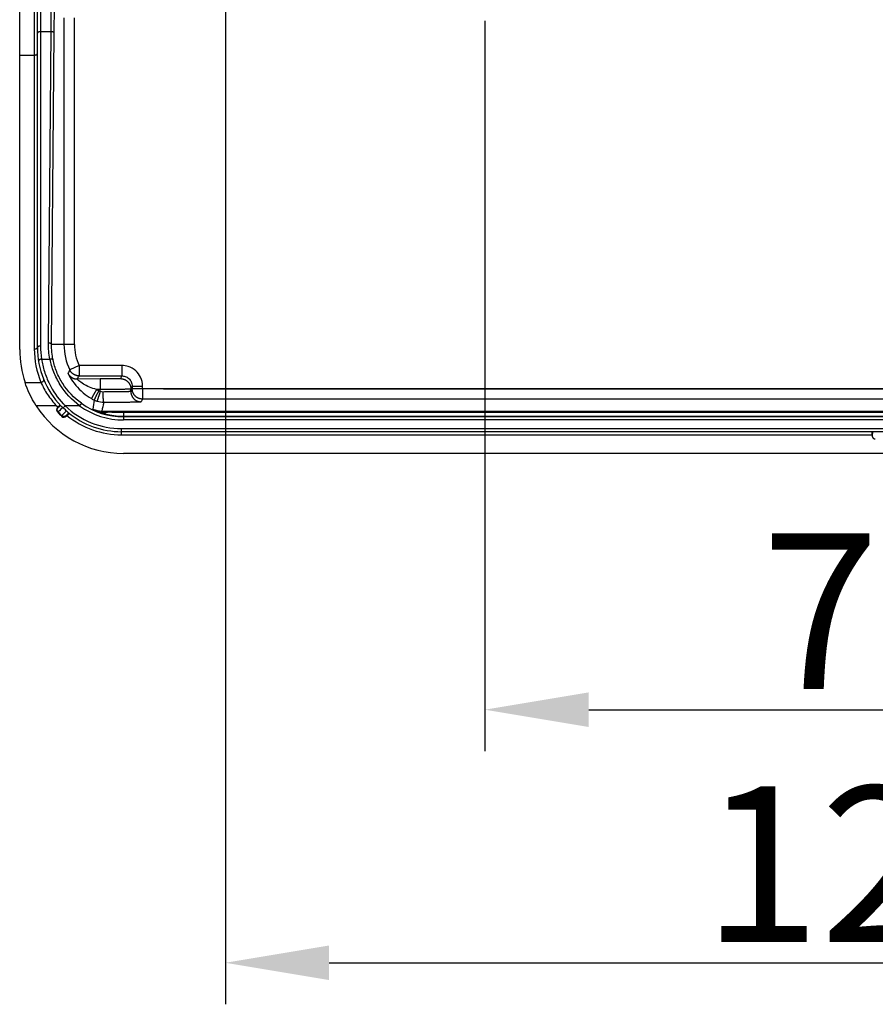
# Model space of a CAD drawing. Extents: x 2100 to 4200, y -2034 to -581.
# Drawn here: x 2732 to 2814, y -1053 to -958 of the extents above; entities that cross this region are included whole.
import ezdxf

# ---------------------------------------------------------------- set-up
doc = ezdxf.new("R2010")
doc.units = 0
doc.header["$LTSCALE"] = 30
doc.layers.get('DEFPOINTS').update_dxf_attribs({"linetype": 'CONTINUOUS'})
doc.layers.add('1', color=7, linetype='CONTINUOUS')
doc.styles.get("Standard").update_dxf_attribs({"font": 'txt.shx', "width": 0.7, "height": 3})
doc.styles.add('TEXTSTYLE_0', font='txt', dxfattribs={"width": 0.8})
doc.dimstyles.new('DSTYLE1', dxfattribs={"dimtxt": 10, "dimasz": 10, "dimexe": 4, "dimexo": 2, "dimgap": 2, "dimtad": 1, "dimdec": 0, "dimzin": 3, "dimdsep": 46, "dimtxsty": 'STANDARD', "dimcen": 0.09, "dimadec": 0, "dimazin": 0, "dimtp": 1, "dimtm": 1, "dimtfac": 1, "dimtdec": 4, "dimtofl": 0, "dimtmove": 0, "dimatfit": 3, "dimfxl": 1, "dimtolj": 1, "dimtzin": 0, "dimarcsym": 0})

# ---------------------------------------------------------------- blocks, each defined once
blk = doc.blocks.new('*D77')
at = {"layer": '1', "color": 0, "linetype": 'Continuous', "lineweight": -2}
for p, q in [((2767.039, -891.663), (2956.583, -891.663)), ((2952.583, -983.432), (2952.583, -901.663)), ((2745.567, -993.432), (2956.583, -993.432))]:
    blk.add_line(p, q, dxfattribs=at)
at = {"layer": '1', "color": 0}
for points in [[(2954.25, -901.663), (2950.917, -901.663), (2952.583, -891.663)], [(2950.917, -983.432), (2954.25, -983.432), (2952.583, -993.432)]]:
    blk.add_solid(points, dxfattribs=at)
at = {"layer": 'DEFPOINTS', "color": 0}
for p in [(2765.039, -891.663), (2952.583, -891.663), (2743.567, -993.432)]:
    blk.add_point(p, dxfattribs=at)
at = {"layer": '1', "color": 0, "linetype": 'Continuous', "insert": (2943.083, -942.548), "char_height": 15, "attachment_point": 5, "rotation": 90, "style": 'TEXTSTYLE_0'}
blk.add_mtext('\\A1;100', dxfattribs=at)
blk = doc.blocks.new('*D80')
at = {"layer": '1', "color": 0, "linetype": 'Continuous', "lineweight": -2}
for p, q in [((2776.539, -957.974), (2776.539, -1028.355)), ((2852.539, -957.974), (2852.539, -1028.355)), ((2786.539, -1024.355), (2842.539, -1024.355))]:
    blk.add_line(p, q, dxfattribs=at)
at = {"layer": '1', "color": 0}
for points in [[(2786.539, -1022.688), (2786.539, -1026.022), (2776.539, -1024.355)], [(2842.539, -1026.022), (2842.539, -1022.688), (2852.539, -1024.355)]]:
    blk.add_solid(points, dxfattribs=at)
at = {"layer": 'DEFPOINTS', "color": 0}
for p in [(2776.539, -955.974), (2852.539, -955.974), (2852.539, -1024.355)]:
    blk.add_point(p, dxfattribs=at)
at = {"layer": '1', "color": 0, "linetype": 'Continuous', "insert": (2814.539, -1014.855), "char_height": 15, "attachment_point": 5, "style": 'TEXTSTYLE_0'}
blk.add_mtext('\\A1;76', dxfattribs=at)
blk = doc.blocks.new('*D81')
at = {"layer": '1', "color": 0, "linetype": 'Continuous', "lineweight": -2}
for p, q in [((2751.539, -949.139), (2751.539, -1052.739)), ((2877.539, -949.139), (2877.539, -1052.739)), ((2761.539, -1048.739), (2867.539, -1048.739))]:
    blk.add_line(p, q, dxfattribs=at)
at = {"layer": '1', "color": 0}
for points in [[(2761.539, -1047.072), (2761.539, -1050.406), (2751.539, -1048.739)], [(2867.539, -1050.406), (2867.539, -1047.072), (2877.539, -1048.739)]]:
    blk.add_solid(points, dxfattribs=at)
at = {"layer": 'DEFPOINTS', "color": 0}
for p in [(2751.539, -947.139), (2877.539, -947.139), (2877.539, -1048.739)]:
    blk.add_point(p, dxfattribs=at)
at = {"layer": '1', "color": 0, "linetype": 'Continuous', "insert": (2814.539, -1039.239), "char_height": 15, "attachment_point": 5, "style": 'TEXTSTYLE_0'}
blk.add_mtext('\\A1;126', dxfattribs=at)

msp = doc.modelspace()

# ---------------------------------------------------------------- linework, layer by layer
at = {"layer": '1', "color": 7, "linetype": 'Continuous'}
for p, q in [((2731.729, -989.663), (2731.729, -778.663)), ((2733.132, -956.845), (2733.132, -989.598)), ((2733.432, -989.463), (2733.432, -956.843)), ((2733.732, -956.84), (2733.732, -989.328)), ((2735.996, -957.707), (2735.996, -989.163)), ((2736.996, -989.163), (2736.996, -957.707)), ((2734.757, -959.04), (2733.732, -959.04)), ((2734.494, -989.028), (2734.757, -959.04)), ((2734.794, -989.163), (2735.057, -959.175)), ((2731.729, -961.286), (2733.132, -961.286)), ((2736.996, -989.163), (2734.794, -989.163)), ((2733.833, -990.581), (2734.648, -990.581)), ((2737.453, -991.195), (2736.55, -991.624)), ((2737.453, -991.195), (2737.453, -992.195)), ((2741.567, -991.195), (2737.453, -991.195)), ((2741.567, -991.195), (2741.567, -992.195)), ((2737.453, -992.195), (2741.567, -992.195)), ((2741.567, -992.195), (2741.435, -992.459)), ((2732.243, -992.827), (2733.777, -992.827)), ((2734.014, -992.477), (2734.031, -992.511)), ((2739.47, -992.494), (2737.268, -992.495)), ((2742.567, -993.195), (2742.435, -993.459)), ((2742.567, -993.195), (2743.567, -993.196)), ((2742.567, -993.195), (2742.567, -993.432)), ((2743.567, -993.432), (2743.567, -993.196)), ((2739.487, -993.511), (2739.131, -993.511)), ((2739.487, -993.693), (2739.487, -993.511)), ((2742.567, -993.432), (2742.435, -993.696)), ((2742.435, -993.696), (2742.435, -993.459)), ((2743.567, -993.432), (2742.567, -993.432)), ((2743.567, -993.432), (2743.567, -994.432)), ((2885.511, -993.432), (2743.567, -993.432)), ((2735.281, -995.077), (2733.322, -995.077)), ((2735.281, -995.077), (2735.422, -995.185)), ((2736.118, -995.081), (2735.93, -995.276)), ((2737.504, -995.081), (2736.118, -995.081)), ((2737.678, -994.837), (2737.504, -995.081)), ((2743.567, -994.432), (2743.435, -994.696)), ((2885.511, -994.432), (2743.567, -994.432)), ((2735.422, -995.185), (2735.362, -995.245)), ((2736.21, -996.089), (2736.278, -996.021)), ((2739.636, -995.74), (2739.636, -995.589)), ((2739.636, -995.589), (2889.442, -995.589)), ((2741.739, -995.702), (2741.739, -996.441)), ((2887.339, -996.141), (2741.739, -996.141)), ((2887.339, -996.441), (2741.739, -996.441)), ((2741.539, -997.871), (2741.539, -997.271)), ((2741.539, -997.271), (2887.539, -997.271)), ((2887.539, -997.571), (2741.539, -997.571)), ((2741.539, -997.871), (2813.847, -997.871)), ((2813.879, -997.571), (2813.847, -997.964)), ((2813.847, -997.871), (2813.847, -997.964)), ((2887.349, -999.663), (2741.729, -999.663))]:
    msp.add_line(p, q, dxfattribs=at)
for points in [[(2733.732, -959.04), (2733.718, -959.04, 0.005764), (2733.703, -959.041, 0.005494), (2733.688, -959.041, 0.005453), (2733.674, -959.042, 0.005747), (2733.659, -959.044, 0.005953), (2733.644, -959.046, 0.006148), (2733.629, -959.048, 0.006357), (2733.614, -959.051, 0.00665), (2733.6, -959.054, 0.006949), (2733.585, -959.057, 0.007307), (2733.571, -959.061, 0.007696), (2733.558, -959.065, 0.008149), (2733.544, -959.07, 0.008668), (2733.532, -959.074, 0.00926), (2733.52, -959.079, 0.009918), (2733.508, -959.085, 0.010603), (2733.498, -959.091, 0.011546), (2733.488, -959.096, 0.012688), (2733.479, -959.103, 0.013538), (2733.47, -959.109, 0.013868), (2733.463, -959.115, 0.016349), (2733.456, -959.122, 0.020815), (2733.45, -959.129, 0.018234), (2733.445, -959.135, 0.008436), (2733.441, -959.141, 0.026744), (2733.438, -959.149, 0.051633), (2733.435, -959.16, 0.029132), (2733.432, -959.175, 0.016518)], [(2735.057, -959.175), (2735.057, -959.169, 0.027984), (2735.056, -959.162, 0.025938), (2735.054, -959.155, 0.024513), (2735.051, -959.149, 0.024172), (2735.047, -959.142, 0.022938), (2735.043, -959.136, 0.021471), (2735.038, -959.129, 0.019807), (2735.032, -959.122, 0.018401), (2735.025, -959.116, 0.016865), (2735.017, -959.109, 0.015553), (2735.009, -959.103, 0.014233), (2735, -959.097, 0.013135), (2734.99, -959.091, 0.012082), (2734.979, -959.086, 0.011213), (2734.968, -959.08, 0.010363), (2734.956, -959.075, 0.009621), (2734.943, -959.07, 0.009045), (2734.93, -959.066, 0.008623), (2734.917, -959.062, 0.007939), (2734.903, -959.058, 0.007117), (2734.889, -959.054, 0.007331), (2734.874, -959.051, 0.00808), (2734.859, -959.049, 0.006117), (2734.845, -959.046, 0.002605), (2734.832, -959.044, 0.007735), (2734.815, -959.043, 0.012472), (2734.79, -959.041, 0.00625), (2734.757, -959.04, 0.003412)], [(2733.132, -961.286), (2733.146, -961.286, 0.005764), (2733.161, -961.286, 0.005494), (2733.175, -961.285, 0.005453), (2733.19, -961.284, 0.005748), (2733.205, -961.282, 0.005954), (2733.22, -961.28, 0.006148), (2733.235, -961.278, 0.006357), (2733.25, -961.275, 0.00665), (2733.264, -961.272, 0.00695), (2733.279, -961.269, 0.007307), (2733.293, -961.265, 0.007697), (2733.306, -961.261, 0.00815), (2733.319, -961.257, 0.008669), (2733.332, -961.252, 0.009261), (2733.344, -961.247, 0.009919), (2733.355, -961.241, 0.010604), (2733.366, -961.236, 0.011547), (2733.376, -961.23, 0.012689), (2733.385, -961.224, 0.013539), (2733.394, -961.217, 0.01387), (2733.401, -961.211, 0.016351), (2733.408, -961.204, 0.020817), (2733.414, -961.197, 0.018236), (2733.419, -961.191, 0.008437), (2733.423, -961.185, 0.026747), (2733.426, -961.177, 0.051638), (2733.429, -961.166, 0.029134), (2733.432, -961.151, 0.016519)], [(2733.732, -989.328), (2733.718, -989.328, 0.005764), (2733.703, -989.329, 0.005494), (2733.688, -989.33, 0.005453), (2733.674, -989.331, 0.005748), (2733.659, -989.332, 0.005954), (2733.644, -989.334, 0.006148), (2733.629, -989.336, 0.006357), (2733.614, -989.339, 0.00665), (2733.6, -989.342, 0.006949), (2733.585, -989.345, 0.007307), (2733.571, -989.349, 0.007696), (2733.558, -989.353, 0.008149), (2733.544, -989.358, 0.008668), (2733.532, -989.363, 0.00926), (2733.52, -989.368, 0.009918), (2733.508, -989.373, 0.010603), (2733.498, -989.379, 0.011546), (2733.488, -989.385, 0.012688), (2733.479, -989.391, 0.013538), (2733.47, -989.397, 0.013868), (2733.463, -989.404, 0.016349), (2733.456, -989.41, 0.020815), (2733.45, -989.417, 0.018234), (2733.445, -989.424, 0.008436), (2733.441, -989.429, 0.026744), (2733.438, -989.437, 0.051633), (2733.435, -989.448, 0.029132), (2733.432, -989.463, 0.016518)], [(2734.794, -989.163), (2734.793, -989.157, 0.027979), (2734.792, -989.15, 0.025935), (2734.79, -989.144, 0.024512), (2734.787, -989.137, 0.024172), (2734.783, -989.131, 0.02294), (2734.779, -989.124, 0.021474), (2734.774, -989.117, 0.019811), (2734.768, -989.111, 0.018405), (2734.761, -989.104, 0.016869), (2734.754, -989.098, 0.015558), (2734.745, -989.092, 0.014238), (2734.736, -989.085, 0.013139), (2734.726, -989.08, 0.012086), (2734.715, -989.074, 0.011217), (2734.704, -989.069, 0.010366), (2734.692, -989.063, 0.009624), (2734.68, -989.059, 0.009048), (2734.666, -989.054, 0.008626), (2734.653, -989.05, 0.007942), (2734.639, -989.046, 0.007119), (2734.625, -989.043, 0.007333), (2734.61, -989.04, 0.008083), (2734.595, -989.037, 0.006119), (2734.581, -989.035, 0.002606), (2734.568, -989.033, 0.007738), (2734.551, -989.031, 0.012475), (2734.526, -989.03, 0.006251), (2734.494, -989.028, 0.003413)], [(2733.132, -989.598), (2733.146, -989.598, 0.005765), (2733.161, -989.598, 0.005494), (2733.175, -989.597, 0.005453), (2733.19, -989.596, 0.005748), (2733.205, -989.594, 0.005954), (2733.22, -989.592, 0.006149), (2733.235, -989.59, 0.006358), (2733.25, -989.587, 0.006651), (2733.264, -989.584, 0.00695), (2733.279, -989.581, 0.007308), (2733.293, -989.577, 0.007697), (2733.306, -989.573, 0.00815), (2733.319, -989.569, 0.00867), (2733.332, -989.564, 0.009262), (2733.344, -989.559, 0.00992), (2733.355, -989.553, 0.010605), (2733.366, -989.548, 0.011549), (2733.376, -989.542, 0.01269), (2733.385, -989.536, 0.01354), (2733.394, -989.529, 0.013871), (2733.401, -989.523, 0.016352), (2733.408, -989.516, 0.020818), (2733.414, -989.509, 0.018237), (2733.419, -989.503, 0.008437), (2733.423, -989.497, 0.026747), (2733.426, -989.489, 0.051636), (2733.429, -989.478, 0.029132), (2733.432, -989.463, 0.016518)], [(2733.833, -990.581), (2733.818, -990.583, 0.005963), (2733.803, -990.585, 0.005623), (2733.788, -990.588, 0.005545), (2733.773, -990.591, 0.005839), (2733.758, -990.595, 0.006029), (2733.742, -990.599, 0.006207), (2733.727, -990.603, 0.006396), (2733.712, -990.608, 0.006677), (2733.697, -990.614, 0.00696), (2733.682, -990.619, 0.007305), (2733.668, -990.625, 0.00768), (2733.654, -990.631, 0.008124), (2733.641, -990.638, 0.008633), (2733.628, -990.645, 0.00922), (2733.616, -990.652, 0.009877), (2733.604, -990.659, 0.010568), (2733.594, -990.667, 0.011521), (2733.584, -990.675, 0.012678), (2733.575, -990.682, 0.013572), (2733.567, -990.69, 0.013961), (2733.56, -990.698, 0.016497), (2733.554, -990.706, 0.021053), (2733.549, -990.714, 0.018628), (2733.545, -990.721, 0.008811), (2733.541, -990.728, 0.0274), (2733.539, -990.736, 0.053354), (2733.537, -990.748, 0.030513), (2733.537, -990.764, 0.017422)], [(2734.941, -990.652), (2734.939, -990.646, 0.026768), (2734.937, -990.64, 0.024998), (2734.934, -990.635, 0.023714), (2734.93, -990.629, 0.023341), (2734.926, -990.624, 0.02219), (2734.92, -990.619, 0.020824), (2734.915, -990.614, 0.019275), (2734.908, -990.609, 0.017944), (2734.901, -990.604, 0.016494), (2734.893, -990.6, 0.01524), (2734.885, -990.596, 0.013976), (2734.875, -990.592, 0.012912), (2734.866, -990.588, 0.01189), (2734.855, -990.585, 0.011039), (2734.844, -990.582, 0.0102), (2734.833, -990.58, 0.009464), (2734.821, -990.578, 0.00889), (2734.809, -990.576, 0.008469), (2734.796, -990.574, 0.007776), (2734.783, -990.573, 0.006948), (2734.77, -990.572, 0.007154), (2734.756, -990.572, 0.007885), (2734.742, -990.572, 0.005915), (2734.729, -990.572, 0.002455), (2734.717, -990.573, 0.0075), (2734.702, -990.574, 0.01201), (2734.678, -990.577, 0.005924), (2734.648, -990.581, 0.003203)], [(2736.381, -991.957), (2736.398, -991.988, 0.008969), (2736.416, -992.018, 0.00875), (2736.435, -992.047, 0.008682), (2736.455, -992.077, 0.008859), (2736.477, -992.106, 0.008943), (2736.499, -992.134, 0.008992), (2736.523, -992.161, 0.009024), (2736.548, -992.188, 0.009091), (2736.574, -992.214, 0.009128), (2736.601, -992.239, 0.009173), (2736.629, -992.263, 0.009195), (2736.658, -992.287, 0.009223), (2736.687, -992.309, 0.009243), (2736.718, -992.33, 0.009273), (2736.75, -992.35, 0.009258), (2736.782, -992.368, 0.009208), (2736.815, -992.386, 0.009273), (2736.848, -992.402, 0.009424), (2736.882, -992.417, 0.009172), (2736.916, -992.431, 0.008595), (2736.951, -992.443, 0.009365), (2736.986, -992.454, 0.010965), (2737.023, -992.464, 0.008477), (2737.057, -992.472, 0.003311), (2737.088, -992.479, 0.01152), (2737.128, -992.485, 0.019569), (2737.189, -992.49, 0.009789), (2737.268, -992.495, 0.005278)], [(2737.453, -992.195), (2737.418, -992.194, -0.009275), (2737.382, -992.193, -0.009032), (2737.345, -992.189, -0.008958), (2737.309, -992.185, -0.009153), (2737.272, -992.179, -0.009246), (2737.235, -992.171, -0.009301), (2737.199, -992.162, -0.009336), (2737.163, -992.152, -0.009411), (2737.126, -992.14, -0.009451), (2737.091, -992.127, -0.009502), (2737.055, -992.112, -0.009527), (2737.02, -992.096, -0.009558), (2736.986, -992.079, -0.00958), (2736.952, -992.06, -0.009612), (2736.919, -992.04, -0.009597), (2736.887, -992.019, -0.009546), (2736.855, -991.996, -0.009613), (2736.825, -991.973, -0.009767), (2736.795, -991.948, -0.009506), (2736.767, -991.922, -0.00891), (2736.74, -991.896, -0.009699), (2736.714, -991.868, -0.011343), (2736.688, -991.838, -0.00878), (2736.665, -991.81, -0.003457), (2736.645, -991.784, -0.011901), (2736.622, -991.75, -0.020197), (2736.59, -991.696, -0.010119), (2736.55, -991.624, -0.005463)], [(2733.777, -992.827), (2733.791, -992.822, 0.00608), (2733.806, -992.817, 0.005641), (2733.821, -992.811, 0.005506), (2733.836, -992.804, 0.005786), (2733.852, -992.797, 0.005943), (2733.867, -992.79, 0.006089), (2733.882, -992.782, 0.006242), (2733.897, -992.774, 0.006495), (2733.912, -992.765, 0.006743), (2733.927, -992.756, 0.007062), (2733.941, -992.747, 0.007405), (2733.955, -992.737, 0.007824), (2733.968, -992.728, 0.008307), (2733.98, -992.718, 0.008874), (2733.992, -992.708, 0.009517), (2734.003, -992.697, 0.010208), (2734.013, -992.687, 0.011167), (2734.022, -992.677, 0.012337), (2734.03, -992.667, 0.013307), (2734.037, -992.657, 0.013809), (2734.043, -992.648, 0.016437), (2734.048, -992.638, 0.021149), (2734.052, -992.629, 0.019104), (2734.055, -992.621, 0.009363), (2734.057, -992.613, 0.028455), (2734.058, -992.604, 0.056793), (2734.057, -992.592, 0.033479), (2734.054, -992.577, 0.019389)], [(2734.031, -992.511), (2734.031, -992.512, -0.000183), (2734.031, -992.512, -0.000129), (2734.031, -992.512, -0.000182), (2734.031, -992.512, -0.000354), (2734.031, -992.512, -0.000481), (2734.031, -992.512, -0.000596), (2734.031, -992.513, -0.000705), (2734.031, -992.513, -0.000834), (2734.031, -992.513, -0.000948), (2734.031, -992.513, -0.001074), (2734.031, -992.513, -0.001187), (2734.031, -992.513, -0.001314), (2734.031, -992.514, -0.001426), (2734.031, -992.514, -0.001553), (2734.031, -992.514, -0.001665), (2734.031, -992.514, -0.001791), (2734.031, -992.514, -0.001903), (2734.031, -992.514, -0.002028), (2734.031, -992.514, -0.002138), (2734.031, -992.515, -0.002262), (2734.031, -992.515, -0.00237), (2734.031, -992.515, -0.00249), (2734.031, -992.515, -0.002599), (2734.031, -992.515, -0.002724), (2734.031, -992.515, -0.002818), (2734.031, -992.516, -0.002911), (2734.031, -992.516, -0.003042), (2734.031, -992.516, -0.003231), (2734.03, -992.516, -0.003215), (2734.03, -992.516, -0.003062), (2734.03, -992.516, -0.003525), (2734.03, -992.517, -0.004409), (2734.03, -992.517, -0.003327), (2734.03, -992.517, -0.00095), (2734.03, -992.517, -0.005013), (2734.03, -992.517, -0.008953), (2734.03, -992.517, -0.004332), (2734.03, -992.518, -0.002252)], [(2741.435, -992.459), (2741.432, -992.461, -0.185081), (2741.424, -992.463, -0.031838), (2741.412, -992.464, -0.012414), (2741.395, -992.466, -0.006962), (2741.372, -992.468, -0.0043), (2741.344, -992.469, -0.002958), (2741.311, -992.471, -0.002133), (2741.272, -992.473, -0.001647), (2741.228, -992.474, -0.001295), (2741.179, -992.476, -0.001061), (2741.124, -992.478, -0.000879), (2741.064, -992.479, -0.00075), (2740.999, -992.481, -0.000645), (2740.93, -992.482, -0.000568), (2740.855, -992.484, -0.000501), (2740.777, -992.485, -0.000448), (2740.695, -992.486, -0.000408), (2740.609, -992.487, -0.000378), (2740.52, -992.488, -0.00034), (2740.429, -992.489, -0.000299), (2740.337, -992.49, -0.000303), (2740.241, -992.491, -0.000329), (2740.142, -992.492, -0.000246), (2740.048, -992.492, -0.000104), (2739.962, -992.493, -0.000307), (2739.853, -992.493, -0.000489), (2739.686, -992.494, -0.000243), (2739.47, -992.494, -0.000132)], [(2739.47, -992.494), (2739.471, -992.496, -0.122838), (2739.472, -992.5, -0.025862), (2739.473, -992.507, -0.010811), (2739.473, -992.516, -0.006274), (2739.474, -992.528, -0.003957), (2739.475, -992.543, -0.002759), (2739.476, -992.561, -0.002009), (2739.477, -992.581, -0.001563), (2739.478, -992.604, -0.001236), (2739.479, -992.63, -0.001018), (2739.479, -992.659, -0.000846), (2739.48, -992.69, -0.000725), (2739.481, -992.724, -0.000626), (2739.482, -992.76, -0.000552), (2739.482, -992.799, -0.000489), (2739.483, -992.84, -0.000438), (2739.484, -992.883, -0.0004), (2739.484, -992.927, -0.000372), (2739.485, -992.973, -0.000335), (2739.485, -993.02, -0.000296), (2739.486, -993.068, -0.0003), (2739.486, -993.117, -0.000327), (2739.486, -993.168, -0.000245), (2739.487, -993.217, -0.000104), (2739.487, -993.261, -0.000307), (2739.487, -993.317, -0.00049), (2739.487, -993.401, -0.000245), (2739.488, -993.511, -0.000134)], [(2741.435, -992.459), (2741.483, -992.46, -0.012802), (2741.531, -992.464, -0.012154), (2741.58, -992.47, -0.011972), (2741.629, -992.478, -0.012479), (2741.679, -992.49, -0.012718), (2741.729, -992.503, -0.012873), (2741.778, -992.52, -0.012975), (2741.828, -992.54, -0.013182), (2741.876, -992.562, -0.013291), (2741.924, -992.587, -0.013436), (2741.971, -992.615, -0.013508), (2742.016, -992.646, -0.013606), (2742.06, -992.679, -0.01366), (2742.102, -992.714, -0.01373), (2742.142, -992.752, -0.013721), (2742.18, -992.792, -0.013657), (2742.216, -992.834, -0.013731), (2742.249, -992.878, -0.013896), (2742.279, -992.924, -0.013543), (2742.307, -992.97, -0.012726), (2742.332, -993.018, -0.013686), (2742.355, -993.067, -0.015725), (2742.374, -993.117, -0.012376), (2742.391, -993.166, -0.005392), (2742.404, -993.209, -0.016186), (2742.416, -993.265, -0.027068), (2742.426, -993.349, -0.013869), (2742.435, -993.459, -0.007625)], [(2739.131, -993.511), (2739.107, -993.552, 0.000304), (2739.083, -993.593, 0.00029), (2739.058, -993.635, 0.000288), (2739.033, -993.678, 0.000304), (2739.008, -993.72, 0.000316), (2738.983, -993.763, 0.000328), (2738.958, -993.806, 0.000341), (2738.934, -993.848, 0.000359), (2738.909, -993.89, 0.000379), (2738.886, -993.931, 0.000403), (2738.862, -993.972, 0.00043), (2738.84, -994.011, 0.000463), (2738.818, -994.049, 0.000502), (2738.797, -994.086, 0.000548), (2738.778, -994.121, 0.000604), (2738.759, -994.154, 0.000668), (2738.742, -994.186, 0.000758), (2738.725, -994.215, 0.000875), (2738.711, -994.242, 0.000994), (2738.697, -994.267, 0.001092), (2738.685, -994.29, 0.001408), (2738.674, -994.31, 0.00203), (2738.665, -994.328, 0.002102), (2738.657, -994.343, 0.001092), (2738.651, -994.356, 0.003967), (2738.646, -994.367, 0.013252), (2738.642, -994.378, 0.017018), (2738.638, -994.389, 0.018009)], [(2739.346, -993.631), (2739.323, -993.673, 0.000301), (2739.301, -993.716, 0.000287), (2739.278, -993.759, 0.000285), (2739.255, -993.803, 0.000301), (2739.233, -993.846, 0.000312), (2739.21, -993.89, 0.000324), (2739.187, -993.934, 0.000337), (2739.164, -993.978, 0.000355), (2739.142, -994.021, 0.000374), (2739.12, -994.063, 0.000398), (2739.099, -994.105, 0.000425), (2739.078, -994.145, 0.000457), (2739.059, -994.185, 0.000495), (2739.04, -994.222, 0.000541), (2739.022, -994.258, 0.000597), (2739.004, -994.292, 0.000659), (2738.989, -994.325, 0.000748), (2738.974, -994.355, 0.000864), (2738.96, -994.383, 0.000981), (2738.948, -994.408, 0.001078), (2738.937, -994.431, 0.00139), (2738.927, -994.452, 0.002004), (2738.919, -994.47, 0.002076), (2738.912, -994.486, 0.001078), (2738.906, -994.499, 0.003917), (2738.901, -994.511, 0.013087), (2738.898, -994.522, 0.016819), (2738.895, -994.532, 0.017819)], [(2739.488, -993.693), (2739.472, -993.738, 0.000283), (2739.456, -993.783, 0.00027), (2739.441, -993.83, 0.000268), (2739.425, -993.876, 0.000283), (2739.409, -993.923, 0.000294), (2739.393, -993.97, 0.000305), (2739.377, -994.017, 0.000317), (2739.361, -994.064, 0.000334), (2739.346, -994.11, 0.000352), (2739.331, -994.156, 0.000374), (2739.316, -994.2, 0.000399), (2739.302, -994.243, 0.000429), (2739.288, -994.285, 0.000465), (2739.275, -994.326, 0.000508), (2739.263, -994.364, 0.00056), (2739.251, -994.401, 0.000619), (2739.24, -994.435, 0.000702), (2739.23, -994.467, 0.00081), (2739.221, -994.497, 0.00092), (2739.213, -994.524, 0.001011), (2739.205, -994.549, 0.001303), (2739.199, -994.571, 0.001878), (2739.193, -994.59, 0.001945), (2739.189, -994.607, 0.001011), (2739.185, -994.621, 0.003669), (2739.182, -994.633, 0.012251), (2739.18, -994.645, 0.015746), (2739.179, -994.656, 0.016704)], [(2742.435, -993.459), (2742.431, -993.462, -0.184905), (2742.419, -993.464, -0.031825), (2742.4, -993.467, -0.012411), (2742.374, -993.469, -0.006961), (2742.341, -993.472, -0.0043), (2742.299, -993.474, -0.002958), (2742.249, -993.477, -0.002133), (2742.191, -993.48, -0.001647), (2742.125, -993.482, -0.001295), (2742.051, -993.484, -0.001061), (2741.969, -993.487, -0.000879), (2741.879, -993.489, -0.00075), (2741.781, -993.491, -0.000645), (2741.677, -993.494, -0.000568), (2741.566, -993.496, -0.000501), (2741.448, -993.498, -0.000448), (2741.325, -993.499, -0.000408), (2741.196, -993.501, -0.000378), (2741.063, -993.503, -0.00034), (2740.927, -993.504, -0.000299), (2740.788, -993.506, -0.000303), (2740.644, -993.507, -0.000329), (2740.495, -993.508, -0.000246), (2740.354, -993.509, -0.000104), (2740.225, -993.509, -0.000307), (2740.061, -993.51, -0.000489), (2739.812, -993.511, -0.000243), (2739.488, -993.511, -0.000132)], [(2742.435, -993.696), (2742.431, -993.698, -0.182031), (2742.42, -993.701, -0.032837), (2742.403, -993.703, -0.012894), (2742.38, -993.705, -0.007224), (2742.349, -993.708, -0.004466), (2742.311, -993.71, -0.003073), (2742.266, -993.713, -0.002217), (2742.214, -993.715, -0.00171), (2742.154, -993.717, -0.001343), (2742.087, -993.72, -0.0011), (2742.013, -993.722, -0.00091), (2741.932, -993.724, -0.000775), (2741.845, -993.727, -0.000666), (2741.751, -993.729, -0.000585), (2741.65, -993.731, -0.000515), (2741.544, -993.733, -0.000459), (2741.433, -993.734, -0.000417), (2741.316, -993.736, -0.000386), (2741.195, -993.738, -0.000346), (2741.071, -993.739, -0.000303), (2740.944, -993.741, -0.000306), (2740.812, -993.742, -0.000332), (2740.675, -993.743, -0.000246), (2740.545, -993.744, -0.000101), (2740.426, -993.745, -0.000307), (2740.273, -993.746, -0.000485), (2740.039, -993.746, -0.000237), (2739.732, -993.747, -0.000128)], [(2739.732, -993.747), (2739.732, -993.795, 0.001267), (2739.733, -993.843, 0.001207), (2739.733, -993.893, 0.001198), (2739.734, -993.942, 0.001264), (2739.735, -993.992, 0.001312), (2739.737, -994.042, 0.00136), (2739.738, -994.092, 0.001413), (2739.74, -994.141, 0.001487), (2739.742, -994.19, 0.001566), (2739.745, -994.239, 0.001662), (2739.748, -994.286, 0.001773), (2739.751, -994.332, 0.001904), (2739.754, -994.376, 0.002062), (2739.757, -994.419, 0.00225), (2739.761, -994.459, 0.002475), (2739.765, -994.498, 0.002729), (2739.769, -994.534, 0.003089), (2739.774, -994.568, 0.003553), (2739.778, -994.6, 0.00402), (2739.783, -994.628, 0.004397), (2739.787, -994.654, 0.005632), (2739.792, -994.678, 0.008036), (2739.797, -994.698, 0.008201), (2739.802, -994.715, 0.004221), (2739.806, -994.73, 0.015055), (2739.812, -994.742, 0.046183), (2739.82, -994.754, 0.047849), (2739.831, -994.765, 0.039067)], [(2742.435, -993.696), (2742.436, -993.743, 0.012805), (2742.44, -993.792, 0.012158), (2742.446, -993.841, 0.011975), (2742.454, -993.89, 0.012482), (2742.465, -993.94, 0.012721), (2742.479, -993.99, 0.012876), (2742.496, -994.039, 0.012977), (2742.515, -994.088, 0.013184), (2742.538, -994.137, 0.013294), (2742.563, -994.185, 0.013438), (2742.591, -994.231, 0.01351), (2742.621, -994.277, 0.013608), (2742.654, -994.321, 0.013661), (2742.69, -994.363, 0.013731), (2742.728, -994.403, 0.013721), (2742.768, -994.441, 0.013657), (2742.81, -994.476, 0.01373), (2742.854, -994.51, 0.013895), (2742.899, -994.54, 0.013541), (2742.946, -994.568, 0.012724), (2742.993, -994.593, 0.013684), (2743.042, -994.615, 0.015722), (2743.093, -994.635, 0.012374), (2743.141, -994.652, 0.005391), (2743.185, -994.665, 0.016182), (2743.241, -994.677, 0.027062), (2743.325, -994.687, 0.013866), (2743.435, -994.696, 0.007623)], [(2743.567, -994.432), (2743.519, -994.431, -0.012802), (2743.471, -994.427, -0.012155), (2743.422, -994.421, -0.011973), (2743.372, -994.413, -0.01248), (2743.323, -994.402, -0.012718), (2743.273, -994.388, -0.012874), (2743.223, -994.371, -0.012975), (2743.174, -994.352, -0.013182), (2743.126, -994.329, -0.013292), (2743.078, -994.304, -0.013437), (2743.031, -994.276, -0.013509), (2742.986, -994.246, -0.013607), (2742.942, -994.213, -0.013661), (2742.9, -994.177, -0.013731), (2742.86, -994.139, -0.013721), (2742.822, -994.099, -0.013658), (2742.786, -994.057, -0.013731), (2742.753, -994.013, -0.013896), (2742.723, -993.968, -0.013543), (2742.695, -993.921, -0.012726), (2742.67, -993.874, -0.013686), (2742.647, -993.825, -0.015725), (2742.628, -993.774, -0.012376), (2742.611, -993.726, -0.005392), (2742.597, -993.682, -0.016185), (2742.586, -993.626, -0.027067), (2742.576, -993.542, -0.013869), (2742.567, -993.432, -0.007625)], [(2743.435, -994.696), (2743.429, -994.699, -0.182086), (2743.415, -994.702, -0.032842), (2743.393, -994.705, -0.012896), (2743.361, -994.709, -0.007224), (2743.32, -994.712, -0.004466), (2743.27, -994.715, -0.003073), (2743.21, -994.718, -0.002217), (2743.14, -994.722, -0.00171), (2743.061, -994.725, -0.001344), (2742.971, -994.728, -0.0011), (2742.873, -994.731, -0.00091), (2742.765, -994.734, -0.000775), (2742.648, -994.737, -0.000666), (2742.522, -994.74, -0.000585), (2742.388, -994.742, -0.000515), (2742.247, -994.745, -0.000459), (2742.098, -994.747, -0.000417), (2741.943, -994.75, -0.000386), (2741.782, -994.752, -0.000346), (2741.616, -994.754, -0.000303), (2741.447, -994.756, -0.000306), (2741.271, -994.757, -0.000332), (2741.089, -994.759, -0.000246), (2740.915, -994.76, -0.000101), (2740.756, -994.761, -0.000307), (2740.552, -994.762, -0.000485), (2740.24, -994.763, -0.000237), (2739.831, -994.765, -0.000128)], [(2735.428, -995.664), (2735.418, -995.654, -0.012607), (2735.409, -995.643, -0.01199), (2735.4, -995.631, -0.011815), (2735.392, -995.619, -0.012299), (2735.384, -995.606, -0.012527), (2735.377, -995.593, -0.012674), (2735.37, -995.579, -0.01277), (2735.364, -995.564, -0.012967), (2735.359, -995.549, -0.013071), (2735.355, -995.534, -0.013208), (2735.351, -995.518, -0.013276), (2735.348, -995.503, -0.013369), (2735.346, -995.486, -0.01342), (2735.345, -995.47, -0.013487), (2735.345, -995.454, -0.013476), (2735.346, -995.438, -0.013413), (2735.347, -995.422, -0.013486), (2735.35, -995.406, -0.013652), (2735.353, -995.39, -0.013303), (2735.357, -995.374, -0.012499), (2735.362, -995.359, -0.013452), (2735.367, -995.344, -0.015475), (2735.374, -995.33, -0.012166), (2735.38, -995.316, -0.005269), (2735.387, -995.304, -0.015948), (2735.396, -995.29, -0.026697), (2735.412, -995.27, -0.013659), (2735.433, -995.246, -0.007501)], [(2736.209, -996.018), (2736.198, -996.028, -0.012524), (2736.188, -996.037, -0.011919), (2736.176, -996.046, -0.011747), (2736.164, -996.054, -0.012222), (2736.152, -996.062, -0.012446), (2736.138, -996.07, -0.012591), (2736.125, -996.077, -0.012685), (2736.111, -996.083, -0.012878), (2736.096, -996.089, -0.01298), (2736.081, -996.094, -0.013115), (2736.066, -996.098, -0.013182), (2736.05, -996.101, -0.013272), (2736.034, -996.103, -0.013323), (2736.018, -996.105, -0.013389), (2736.002, -996.106, -0.013378), (2735.986, -996.105, -0.013316), (2735.97, -996.104, -0.013389), (2735.954, -996.103, -0.013555), (2735.938, -996.1, -0.013209), (2735.922, -996.096, -0.01241), (2735.907, -996.092, -0.013361), (2735.892, -996.087, -0.015377), (2735.877, -996.081, -0.012084), (2735.864, -996.075, -0.005221), (2735.852, -996.069, -0.015855), (2735.838, -996.06, -0.026553), (2735.817, -996.045, -0.013578), (2735.792, -996.025, -0.007452)], [(2813.847, -997.871), (2813.847, -997.855, -0.000242), (2813.847, -997.839, -0.000236), (2813.847, -997.823, -0.000236), (2813.847, -997.806, -0.000247), (2813.847, -997.79, -0.000256), (2813.847, -997.774, -0.000265), (2813.847, -997.759, -0.000276), (2813.848, -997.743, -0.00029), (2813.848, -997.728, -0.000307), (2813.848, -997.713, -0.000326), (2813.848, -997.699, -0.00035), (2813.848, -997.686, -0.000376), (2813.848, -997.673, -0.000411), (2813.849, -997.661, -0.000449), (2813.849, -997.649, -0.000499), (2813.849, -997.638, -0.000553), (2813.849, -997.628, -0.000632), (2813.849, -997.619, -0.000731), (2813.85, -997.611, -0.00084), (2813.85, -997.603, -0.000933), (2813.85, -997.597, -0.001209), (2813.85, -997.591, -0.001743), (2813.851, -997.586, -0.001862), (2813.851, -997.582, -0.001047), (2813.851, -997.578, -0.003565), (2813.851, -997.575, -0.012393), (2813.852, -997.573, -0.01805), (2813.852, -997.57, -0.022367)], [(2813.847, -997.964), (2813.847, -997.981, 0.013483), (2813.849, -997.997, 0.013105), (2813.851, -998.013, 0.012958), (2813.854, -998.03, 0.013321), (2813.858, -998.046, 0.013503), (2813.863, -998.063, 0.013583), (2813.869, -998.079, 0.01364), (2813.875, -998.094, 0.013748), (2813.883, -998.11, 0.013808), (2813.891, -998.125, 0.013848), (2813.901, -998.139, 0.01387), (2813.911, -998.153, 0.013858), (2813.921, -998.166, 0.013859), (2813.932, -998.179, 0.013813), (2813.944, -998.19, 0.013754), (2813.957, -998.201, 0.013586), (2813.97, -998.211, 0.013594), (2813.983, -998.221, 0.013623), (2813.996, -998.229, 0.013255), (2814.01, -998.237, 0.012413), (2814.024, -998.244, 0.013203), (2814.038, -998.25, 0.014923), (2814.052, -998.255, 0.011867), (2814.066, -998.259, 0.005468), (2814.078, -998.263, 0.015108), (2814.093, -998.266, 0.02495), (2814.116, -998.268, 0.012978), (2814.146, -998.271, 0.007271)]]:
    msp.add_lwpolyline(points, format="xyb", dxfattribs=at)
for centre, radius, start, end in [((2741.739, -989.163), 5.743, 180, 205.36739), ((2741.739, -989.163), 4.743, 180, 205.36739), ((2741.729, -989.663), 10, 180, 198.44483), ((2741.539, -989.463), 8.107, 180, 223.91059), ((2741.729, -989.663), 10, 212.77962, 270), ((2741.539, -989.463), 7.807, 226.01947, 270), ((2741.739, -989.163), 7.277, 234.40939, 270), ((2741.739, -989.163), 6.977, 234.40939, 270), ((2741.623, -989.769), 8.603, 223.23411, 227.3518), ((2741.623, -989.769), 8.552, 223.57685, 227.01256), ((2741.539, -989.463), 8.407, 231.25809, 270), ((2741.539, -989.463), 8.107, 230.6653, 270)]:
    msp.add_arc(centre, radius, start, end, dxfattribs=at)
for points in [[(2734.757, -959.04), (2734.764, -958.36), (2734.767, -957.601), (2734.767, -956.84)], [(2735.057, -959.175), (2735.064, -958.455), (2735.067, -957.649), (2735.067, -956.843)], [(2733.732, -989.328), (2733.732, -989.747), (2733.766, -990.166), (2733.833, -990.581)], [(2734.648, -990.581), (2734.541, -990.069), (2734.489, -989.549), (2734.494, -989.028)], [(2734.941, -990.652), (2734.838, -990.161), (2734.789, -989.662), (2734.794, -989.163)], [(2733.132, -989.598), (2733.132, -990.697), (2733.348, -991.797), (2733.777, -992.827)], [(2736.55, -991.624), (2736.493, -991.735), (2736.436, -991.847), (2736.381, -991.957)], [(2737.268, -992.495), (2737.329, -992.395), (2737.39, -992.295), (2737.453, -992.195)], [(2733.322, -995.077), (2732.82, -994.298), (2732.476, -993.527), (2732.243, -992.827)], [(2739.346, -993.631), (2739.273, -993.593), (2739.202, -993.553), (2739.131, -993.511)], [(2739.488, -993.693), (2739.439, -993.676), (2739.391, -993.656), (2739.346, -993.631)], [(2739.732, -993.747), (2739.649, -993.748), (2739.566, -993.729), (2739.488, -993.693)], [(2735.615, -994.998), (2735.614, -994.996), (2735.529, -995.078), (2735.422, -995.185)], [(2738.638, -994.389), (2738.723, -994.439), (2738.808, -994.487), (2738.895, -994.532)], [(2738.895, -994.532), (2738.856, -994.823), (2738.817, -995.11), (2738.78, -995.391)], [(2739.179, -994.656), (2739.081, -994.622), (2738.986, -994.581), (2738.895, -994.532)], [(2739.831, -994.765), (2739.61, -994.765), (2739.389, -994.728), (2739.179, -994.656)], [(2739.831, -994.765), (2739.763, -995.039), (2739.698, -995.314), (2739.636, -995.589)], [(2735.362, -995.245), (2735.245, -995.362), (2735.241, -995.541), (2735.355, -995.662)], [(2735.428, -995.664), (2735.403, -995.664), (2735.379, -995.663), (2735.355, -995.662)], [(2735.362, -995.245), (2735.385, -995.245), (2735.409, -995.245), (2735.433, -995.246)], [(2735.887, -995.235), (2735.624, -995.489), (2735.433, -995.669), (2735.428, -995.664)], [(2735.792, -996.025), (2735.793, -996.024), (2735.978, -995.826), (2736.234, -995.55)], [(2735.795, -996.097), (2735.794, -996.073), (2735.793, -996.049), (2735.792, -996.025)], [(2735.887, -995.235), (2735.901, -995.249), (2735.916, -995.262), (2735.93, -995.276)], [(2735.93, -995.276), (2736.029, -995.37), (2736.13, -995.462), (2736.234, -995.55)], [(2736.209, -996.018), (2736.209, -996.041), (2736.209, -996.065), (2736.21, -996.089)], [(2736.278, -996.021), (2736.393, -995.905), (2736.489, -995.806), (2736.487, -995.804)], [(2738.78, -995.391), (2739.06, -995.526), (2739.336, -995.643), (2739.636, -995.74)], [(2738.78, -995.391), (2739.045, -995.522), (2739.341, -995.589), (2739.636, -995.589)], [(2741.739, -995.702), (2790.272, -995.702), (2838.806, -995.702), (2887.339, -995.702)], [(2735.795, -996.097), (2735.915, -996.208), (2736.093, -996.205), (2736.21, -996.089)], [(2741.739, -996.081), (2790.272, -996.081), (2838.806, -996.081), (2887.339, -996.081)]]:
    msp.add_open_spline(points, degree=3, dxfattribs=at)
for points, knots in [([(2733.833, -990.581), (2733.895, -990.973), (2733.987, -991.374), (2734.239, -992.175), (2734.399, -992.574), (2734.935, -993.651), (2735.384, -994.303), (2735.981, -994.943), (2736.049, -995.013), (2736.118, -995.081)], [2, 2, 2, 2, 4.571743, 4.571743, 7.143218, 7.143218, 11.720846, 11.720846, 12.293397, 12.293397, 12.293397, 12.293397]), ([(2737.504, -995.081), (2736.758, -994.531), (2736.114, -993.829), (2735.384, -992.654), (2735.179, -992.243), (2734.854, -991.413), (2734.732, -990.993), (2734.648, -990.581)], [2, 2, 2, 2, 7.905144, 7.905144, 10.846438, 10.846438, 13.776763, 13.776763, 13.776763, 13.776763]), ([(2737.678, -994.837), (2736.963, -994.325), (2736.346, -993.672), (2735.646, -992.58), (2735.45, -992.198), (2735.138, -991.425), (2735.021, -991.035), (2734.941, -990.652)], [2, 2, 2, 2, 7.905144, 7.905144, 10.846438, 10.846438, 13.776763, 13.776763, 13.776763, 13.776763]), ([(2743.567, -993.196), (2743.567, -992.893), (2743.439, -992.338), (2742.928, -991.656), (2742.27, -991.273), (2741.778, -991.195), (2741.567, -991.195)], [2, 2, 2, 2, 2.58172, 3.065729, 3.605568, 4.010489, 4.010489, 4.010489, 4.010489]), ([(2736.381, -991.957), (2736.38, -991.961), (2736.395, -991.999), (2736.463, -992.136), (2736.514, -992.232), (2736.707, -992.558), (2736.892, -992.833), (2737.331, -993.354), (2737.573, -993.598), (2738.086, -994.029), (2738.356, -994.221), (2738.638, -994.389)], [2, 2, 2, 2, 2.37455, 2.37455, 2.732884, 2.732884, 3.373641, 3.373641, 3.933116, 3.933116, 4.461301, 4.461301, 4.461301, 4.461301]), ([(2741.567, -992.195), (2741.673, -992.195), (2741.919, -992.234), (2742.247, -992.426), (2742.503, -992.766), (2742.567, -993.044), (2742.567, -993.195)], [2, 2, 2, 2, 2.404921, 2.94476, 3.428769, 4.010489, 4.010489, 4.010489, 4.010489]), ([(2733.777, -992.827), (2733.946, -993.211), (2734.371, -994.001), (2734.958, -994.737), (2735.281, -995.077)], [2, 2, 2, 2, 4.788345, 7.564773, 7.564773, 7.564773, 7.564773]), ([(2739.131, -993.511), (2738.895, -993.441), (2738.67, -993.361), (2738.242, -993.181), (2738.041, -993.079), (2737.677, -992.862), (2737.525, -992.746), (2737.368, -992.61), (2737.328, -992.57), (2737.275, -992.512), (2737.264, -992.496), (2737.268, -992.495)], [2, 2, 2, 2, 2.528185, 2.528185, 3.08766, 3.08766, 3.728416, 3.728416, 4.08675, 4.08675, 4.461301, 4.461301, 4.461301, 4.461301]), ([(2735.433, -995.246), (2735.435, -995.246), (2735.465, -995.221), (2735.557, -995.133), (2735.63, -995.062), (2735.654, -995.039)], [2, 2, 2, 2, 2.58247, 3.164929, 3.42426, 3.42426, 3.42426, 3.42426]), ([(2735.699, -995.086), (2735.723, -995.109), (2735.775, -995.158), (2735.855, -995.203), (2735.887, -995.235)], [0, 0, 0, 0, 0.000146497, 0.0002807846, 0.0002807846, 0.0002807846, 0.0002807846]), ([(2736.443, -995.769), (2736.409, -995.803), (2736.328, -995.887), (2736.234, -995.986), (2736.209, -996.016), (2736.209, -996.018)], [2.804694, 2.804694, 2.804694, 2.804694, 3.165105, 3.747615, 4.330131, 4.330131, 4.330131, 4.330131]), ([(2736.234, -995.55), (2736.27, -995.581), (2736.307, -995.641), (2736.365, -995.698), (2736.384, -995.724), (2736.4, -995.734)], [0, 0, 0, 0, 0.0001393483, 0.0002147226, 0.000291283, 0.000291283, 0.000291283, 0.000291283]), ([(2739.636, -995.74), (2739.778, -995.725), (2740.003, -995.697), (2740.23, -995.673), (2740.314, -995.662)], [0, 0, 0, 0, 0.0004281984, 0.000685149, 0.000685149, 0.000685149, 0.000685149]), ([(2739.636, -995.74), (2739.722, -995.769), (2739.876, -995.811), (2740.015, -995.858), (2740.073, -995.874)], [0, 0, 0, 0, 0.0004565039, 0.0007305831, 0.0007305831, 0.0007305831, 0.0007305831]), ([(2740.314, -995.662), (2740.238, -995.672), (2740.081, -995.699), (2739.894, -995.767), (2739.926, -995.84), (2740.03, -995.862), (2740.073, -995.874)], [0, 0, 0, 0, 0.0002319891, 0.000493684, 0.0007366301, 0.0009368491, 0.0009368491, 0.0009368491, 0.0009368491]), ([(2740.073, -995.874), (2740.305, -995.932), (2740.855, -996.041), (2741.421, -996.081), (2741.739, -996.081)], [2, 2, 2, 2, 2.724131, 3.648239, 3.648239, 3.648239, 3.648239]), ([(2740.314, -995.662), (2740.512, -995.673), (2740.982, -995.695), (2741.467, -995.702), (2741.739, -995.702)], [2, 2, 2, 2, 2.724131, 3.648239, 3.648239, 3.648239, 3.648239])]:
    msp.add_open_spline(points, degree=3, knots=knots, dxfattribs=at)

# ---------------------------------------------------------------- dimensions: what is measured, and where the dimension line sits
at = {"layer": '1', "color": 1, "linetype": 'Continuous'}
dim = msp.add_linear_dim(base=(2952.583, -891.663), p1=(2743.567, -993.432), p2=(2765.039, -891.663), angle=90, text='100', dimstyle='DSTYLE1', override={"dimtxt": 15, "dimtxsty": 'TEXTSTYLE_0', "dimsah": 1}, dxfattribs=at)
dim.commit()
dim.dimension.update_dxf_attribs({"geometry": '*D77', "text_midpoint": (2952.583, -942.548), "dimtype": 160})
for base, p1, p2, picture, middle in [((2877.539, -1048.739), (2751.539, -947.139), (2877.539, -947.139), '*D81', (2814.539, -1048.739)), ((2852.539, -1024.355), (2776.539, -955.974), (2852.539, -955.974), '*D80', (2814.539, -1024.355))]:
    dim = msp.add_linear_dim(base=base, p1=p1, p2=p2, angle=0, dimstyle='DSTYLE1', override={"dimtxt": 15, "dimtxsty": 'TEXTSTYLE_0', "dimsah": 1}, dxfattribs=at)
    dim.commit()
    dim.dimension.update_dxf_attribs({"geometry": picture, "text_midpoint": middle, "dimtype": 161})

doc.saveas('drawing.dxf')
